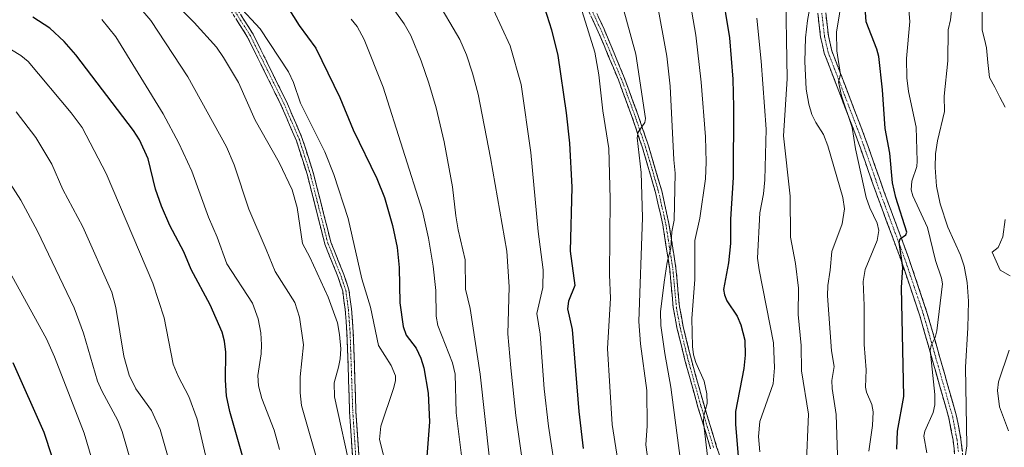
# Model space of a CAD drawing. Units: metres. Extents: x 654684 to 658137, y 4753309 to 4755700.
# Drawn here: x 656892 to 657204, y 4754243 to 4754378 of the extents above; entities that cross this region are included whole.
import ezdxf

# ---------------------------------------------------------------- set-up
doc = ezdxf.new("R2010")
doc.units = ezdxf.units.M
doc.header["$MEASUREMENT"] = 0
doc.linetypes.add('TRAZO_Y_PUNTO', pattern=[1, 0.5, -0.25, 0, -0.25])
doc.linetypes.add('TRAZOSX2', pattern=[1.5, 1, -0.5])
for name, color, linetype, lineweight in [('Camino', 19, 'TRAZOSX2', 0), ('Camino Cxs', 19, 'Continuous', 0), ('Camino eje', 19, 'TRAZO_Y_PUNTO', 0), ('Corriente natural lineal', 142, 'Continuous', 13), ('Curva de nivel maestra', 36, 'Continuous', 30), ('Curva de nivel normal', 36, 'Continuous', 0)]:
    doc.layers.add(name, color=color, linetype=linetype, lineweight=lineweight)

# ---------------------------------------------------------------- blocks, each defined once
blk = doc.blocks.new('*U196')
at = {"layer": 'Curva de nivel normal', "color": 36, "linetype": 'Continuous', "lineweight": 0}
blk.add_polyline3d([(656987.66, 4754235.4, 940), (656981.66, 4754256.34, 940), (656981.24, 4754260.41, 940), (656981.26, 4754265.47, 940), (656982.34, 4754275.6, 940), (656981.03, 4754284.37, 940), (656979.51, 4754288.96, 940), (656973.29, 4754298.78, 940), (656970.48, 4754305.75, 940), (656965.01, 4754318.46, 940), (656960.35, 4754332.54, 940), (656957.9, 4754338.24, 940), (656945.67, 4754360.31, 940), (656934, 4754378.14, 940), (656931.4, 4754381.17, 940)], dxfattribs=at)
blk = doc.blocks.new('*U197')
at = {"layer": 'Curva de nivel normal', "color": 36, "linetype": 'Continuous', "lineweight": 0}
for points in [[(657204.46, 4754315.26, 835), (657203.74, 4754309.76, 835), (657202.29, 4754306.4, 835), (657200.31, 4754304.86, 835), (657202.89, 4754299.15, 835), (657206.04, 4754297.35, 835)], [(657205.77, 4754273.92, 835), (657202.41, 4754263.89, 835), (657202.01, 4754261.09, 835), (657202.72, 4754255.9, 835), (657205.48, 4754248.34, 835)]]:
    blk.add_polyline3d(points, dxfattribs=at)
blk = doc.blocks.new('*U198')
at = {"layer": 'Curva de nivel normal', "color": 36, "linetype": 'Continuous', "lineweight": 0}
blk.add_polyline3d([(657032.55, 4754238.89, 920), (657030.62, 4754254.08, 920), (657030.34, 4754266.33, 920), (657029.52, 4754269.83, 920), (657024.8, 4754281.72, 920), (657024.29, 4754284.62, 920), (657024.15, 4754292.81, 920), (657023.37, 4754300.49, 920), (657021.93, 4754309.34, 920), (657019.98, 4754317.84, 920), (657007.54, 4754357.1, 920), (657001.48, 4754372.18, 920), (656999.24, 4754376.3, 920), (656997.4, 4754378.64, 920)], dxfattribs=at)
blk = doc.blocks.new('*U201')
at = {"layer": 'Curva de nivel normal', "color": 36, "linetype": 'Continuous', "lineweight": 0}
blk.add_polyline3d([(656940.83, 4754384.38, 935), (656947.72, 4754377.5, 935), (656954.8, 4754369.73, 935), (656956.99, 4754366.52, 935), (656961.73, 4754358.6, 935), (656966.96, 4754346.7, 935), (656974.57, 4754333.28, 935), (656978.67, 4754324.66, 935), (656980.26, 4754319.06, 935), (656982.01, 4754307.65, 935), (656984.29, 4754303.34, 935), (656990.12, 4754290.65, 935), (656993.03, 4754282.5, 935), (656993.74, 4754278.85, 935), (656994.11, 4754274.31, 935), (656993.94, 4754271.15, 935), (656993.37, 4754268.46, 935), (656992.03, 4754263.5, 935), (656992.16, 4754259.11, 935), (656997.55, 4754234.68, 935)], dxfattribs=at)
blk = doc.blocks.new('*U205')
at = {"layer": 'Curva de nivel normal', "color": 36, "linetype": 'Continuous', "lineweight": 0}
blk.add_polyline3d([(657187.68, 4754383, 840), (657187.15, 4754378.37, 840), (657186.38, 4754375.19, 840), (657186.32, 4754365.44, 840), (657185.17, 4754354.23, 840), (657185.27, 4754349.37, 840), (657183.04, 4754340.09, 840), (657182.37, 4754336.04, 840), (657182.27, 4754331.7, 840), (657182.75, 4754325.81, 840), (657183.92, 4754320.14, 840), (657186.35, 4754312.81, 840), (657190.28, 4754303.9, 840), (657191.46, 4754300.48, 840), (657192.4, 4754295.31, 840), (657192.83, 4754289.4, 840), (657192.7, 4754280.99, 840), (657191.96, 4754268.49, 840), (657192.29, 4754243.6, 840), (657191.83, 4754240.12, 840)], dxfattribs=at)
blk = doc.blocks.new('*U207')
at = {"layer": 'Curva de nivel normal', "color": 36, "linetype": 'Continuous', "lineweight": 0}
blk.add_polyline3d([(657161.26, 4754241.93, 855), (657162.49, 4754250.08, 855), (657162.66, 4754254.4, 855), (657162.25, 4754256.69, 855), (657160.58, 4754260.6, 855), (657160.27, 4754262.15, 855), (657160.43, 4754267.62, 855), (657159.81, 4754275.66, 855), (657159.86, 4754287.98, 855), (657159.53, 4754295.56, 855), (657160.1, 4754299.37, 855), (657163.98, 4754308.55, 855), (657164.46, 4754311.73, 855), (657163.94, 4754314.11, 855), (657161.58, 4754318.93, 855), (657160.46, 4754322.18, 855), (657157.05, 4754337.55, 855), (657156, 4754344.35, 855), (657152.68, 4754354.39, 855), (657151.7, 4754358.81, 855), (657152.38, 4754361.12, 855), (657151.22, 4754368.58, 855), (657151.07, 4754374.51, 855), (657153.02, 4754386.23, 855)], dxfattribs=at)
blk = doc.blocks.new('*U210')
at = {"layer": 'Curva de nivel normal', "color": 36, "linetype": 'Continuous', "lineweight": 0}
blk.add_polyline3d([(656940.09, 4754237.73, 960), (656936.88, 4754248.76, 960), (656934.22, 4754254.75, 960), (656929.2, 4754261.62, 960), (656927.14, 4754265.99, 960), (656925.4, 4754272.01, 960), (656922.83, 4754287.37, 960), (656921.61, 4754292.22, 960), (656912.47, 4754312.9, 960), (656906.11, 4754324.73, 960), (656902.58, 4754332.71, 960), (656897.5, 4754341.16, 960), (656891.35, 4754349.26, 960)], dxfattribs=at)
blk = doc.blocks.new('*U212')
at = {"layer": 'Curva de nivel normal', "color": 36, "linetype": 'Continuous', "lineweight": 0}
blk.add_polyline3d([(657103.15, 4754227.66, 885), (657098.65, 4754262.17, 885), (657096.7, 4754272.86, 885), (657095.47, 4754281.7, 885), (657095.37, 4754286.05, 885), (657096.47, 4754295.43, 885), (657097.43, 4754301.72, 885), (657098.62, 4754306.14, 885), (657098.93, 4754311.34, 885), (657099.68, 4754315.05, 885), (657099.95, 4754329.83, 885), (657099.51, 4754334.09, 885), (657098.41, 4754357.42, 885), (657097.34, 4754366.92, 885), (657094.24, 4754383.65, 885)], dxfattribs=at)
blk = doc.blocks.new('*U216')
at = {"layer": 'Curva de nivel normal', "color": 36, "linetype": 'Continuous', "lineweight": 0}
blk.add_polyline3d([(657179.66, 4754241.4, 845), (657178.75, 4754246.7, 845), (657179.07, 4754248.28, 845), (657181.68, 4754254.13, 845), (657182.22, 4754256.6, 845), (657182.22, 4754259.86, 845), (657180.75, 4754273.91, 845), (657181.05, 4754275.39, 845), (657182.3, 4754277.91, 845), (657182.87, 4754279.99, 845), (657184.59, 4754294.82, 845), (657184.34, 4754296.65, 845), (657182.45, 4754302.21, 845), (657179.83, 4754312.68, 845), (657175.19, 4754322.67, 845), (657174.71, 4754324.56, 845), (657174.88, 4754327.34, 845), (657176.49, 4754332.01, 845), (657176.66, 4754333.7, 845), (657176.33, 4754344.4, 845), (657173.91, 4754355.73, 845), (657173.38, 4754360.02, 845), (657173.28, 4754366.17, 845), (657174.3, 4754377.87, 845), (657173.37, 4754388.85, 845)], dxfattribs=at)
blk = doc.blocks.new('*U218')
at = {"layer": 'Curva de nivel normal', "color": 36, "linetype": 'Continuous', "lineweight": 0}
blk.add_polyline3d([(656885.17, 4754305.85, 970), (656900.89, 4754277.45, 970), (656903.49, 4754271.76, 970), (656912.86, 4754247.61, 970), (656916.73, 4754234.44, 970), (656919.48, 4754223.35, 970), (656921.13, 4754215.16, 970), (656924.67, 4754189.85, 970), (656925.34, 4754181.91, 970), (656925.57, 4754171.99, 970), (656925.36, 4754167.76, 970), (656924.44, 4754161.77, 970), (656922.11, 4754156.76, 970), (656919.94, 4754153.86, 970), (656914.46, 4754149.84, 970), (656887.12, 4754132.98, 970)], dxfattribs=at)
blk = doc.blocks.new('*U220')
at = {"layer": 'Curva de nivel normal', "color": 36, "linetype": 'Continuous', "lineweight": 0}
blk.add_polyline3d([(657134.92, 4754391.01, 865), (657135.42, 4754359.73, 865), (657134.24, 4754341.69, 865), (657136.41, 4754322.65, 865), (657136.53, 4754309.68, 865), (657138.1, 4754301.26, 865), (657139.05, 4754293.52, 865), (657138.91, 4754285.16, 865), (657139.87, 4754275.31, 865), (657139.99, 4754267.36, 865), (657142.16, 4754253.64, 865), (657141.45, 4754236.53, 865)], dxfattribs=at)
blk = doc.blocks.new('*U221')
at = {"layer": 'Curva de nivel normal', "color": 36, "linetype": 'Continuous', "lineweight": 0}
blk.add_polyline3d([(657091.67, 4754237.03, 890), (657090.68, 4754243.89, 890), (657091.17, 4754249.98, 890), (657091.02, 4754261.13, 890), (657089.01, 4754275.87, 890), (657088.44, 4754282.92, 890), (657089.69, 4754315.86, 890), (657089.18, 4754330.08, 890), (657088, 4754341.11, 890), (657088.25, 4754342.9, 890), (657090.35, 4754345.96, 890), (657090.62, 4754347.14, 890), (657087.54, 4754367.58, 890), (657081.94, 4754387.94, 890)], dxfattribs=at)
blk = doc.blocks.new('*U222')
at = {"layer": 'Curva de nivel normal', "color": 36, "linetype": 'Continuous', "lineweight": 0}
blk.add_polyline3d([(657053.66, 4754224.48, 910), (657049.58, 4754253.19, 910), (657048, 4754268.24, 910), (657047.05, 4754279.08, 910), (657047.46, 4754293.87, 910), (657046.64, 4754305.18, 910), (657041.55, 4754334.7, 910), (657037.64, 4754354.85, 910), (657035.82, 4754361.5, 910), (657033.91, 4754367.31, 910), (657031.8, 4754372.18, 910), (657024.05, 4754385.35, 910)], dxfattribs=at)
blk = doc.blocks.new('*U223')
at = {"layer": 'Curva de nivel normal', "color": 36, "linetype": 'Continuous', "lineweight": 0}
blk.add_polyline3d([(657062.53, 4754232.57, 905), (657059.86, 4754249.82, 905), (657058.49, 4754261.66, 905), (657057.22, 4754278.93, 905), (657056.19, 4754285.51, 905), (657058.07, 4754293.66, 905), (657058.17, 4754299.35, 905), (657056.58, 4754311.38, 905), (657054.26, 4754336.45, 905), (657051.27, 4754357.92, 905), (657047.76, 4754370.13, 905), (657042.5, 4754381.6, 905)], dxfattribs=at)
blk = doc.blocks.new('*U227')
at = {"layer": 'Curva de nivel normal', "color": 36, "linetype": 'Continuous', "lineweight": 0}
blk.add_polyline3d([(656889.81, 4754368.89, 955), (656892.78, 4754367.09, 955), (656895.1, 4754365.16, 955), (656908.77, 4754348.94, 955), (656912.26, 4754344.31, 955), (656919.85, 4754329.77, 955), (656934.54, 4754295.07, 955), (656938.13, 4754284.07, 955), (656941.08, 4754269.45, 955), (656942.6, 4754265.68, 955), (656946.01, 4754259.26, 955), (656948.61, 4754252.06, 955), (656952.89, 4754233.81, 955)], dxfattribs=at)
blk = doc.blocks.new('*U228')
at = {"layer": 'Curva de nivel normal', "color": 36, "linetype": 'Continuous', "lineweight": 0}
blk.add_polyline3d([(657111.41, 4754230.56, 880), (657108.93, 4754251.08, 880), (657109.04, 4754253.18, 880), (657110.14, 4754257.02, 880), (657110.04, 4754260.06, 880), (657109.21, 4754264.03, 880), (657106.56, 4754269.97, 880), (657105.82, 4754272.4, 880), (657105.5, 4754275.07, 880), (657105.31, 4754283.94, 880), (657106.23, 4754296.22, 880), (657106.21, 4754308.59, 880), (657107.81, 4754315.6, 880), (657109.57, 4754328.11, 880), (657109.82, 4754333.32, 880), (657109.64, 4754341.34, 880), (657108.24, 4754358.63, 880), (657106.48, 4754373.59, 880), (657104.46, 4754385.81, 880)], dxfattribs=at)
blk = doc.blocks.new('*U229')
at = {"layer": 'Curva de nivel normal', "color": 36, "linetype": 'Continuous', "lineweight": 0}
blk.add_polyline3d([(657008.77, 4754384.59, 915), (657014.2, 4754377.1, 915), (657016.31, 4754373.47, 915), (657019.55, 4754365.45, 915), (657022, 4754358.37, 915), (657024.34, 4754350.57, 915), (657026.82, 4754339.82, 915), (657029.52, 4754325.55, 915), (657030.5, 4754316.38, 915), (657031.28, 4754311.95, 915), (657033.48, 4754302.51, 915), (657033.61, 4754293.21, 915), (657035.09, 4754287.04, 915), (657038.21, 4754266.27, 915), (657041.24, 4754239.46, 915)], dxfattribs=at)
blk = doc.blocks.new('*U230')
at = {"layer": 'Curva de nivel normal', "color": 36, "linetype": 'Continuous', "lineweight": 0}
blk.add_polyline3d([(656961.47, 4754383.17, 930), (656968.6, 4754375.53, 930), (656977.51, 4754361.95, 930), (656979.11, 4754358.55, 930), (656981.3, 4754352.08, 930), (656989.05, 4754336.66, 930), (656991.93, 4754329.43, 930), (656996.4, 4754315.59, 930), (657000.74, 4754296.49, 930), (657003.56, 4754287.47, 930), (657006.1, 4754275.38, 930), (657010.06, 4754269.05, 930), (657011.39, 4754265.71, 930), (657011.39, 4754264.17, 930), (657010.81, 4754261.78, 930), (657006.75, 4754249.86, 930), (657006.38, 4754245.58, 930), (657008.81, 4754236.12, 930)], dxfattribs=at)
blk = doc.blocks.new('*U233')
at = {"layer": 'Curva de nivel normal', "color": 36, "linetype": 'Continuous', "lineweight": 0}
blk.add_polyline3d([(657125.87, 4754378.96, 870), (657127.24, 4754365.3, 870), (657128.77, 4754343.8, 870), (657128.34, 4754327.77, 870), (657127.91, 4754323.36, 870), (657126.83, 4754317.31, 870), (657126.07, 4754303.03, 870), (657126.55, 4754299.33, 870), (657131.17, 4754276.24, 870), (657131.48, 4754268.27, 870), (657131.06, 4754263.27, 870), (657126.78, 4754251.27, 870), (657126.38, 4754246.54, 870), (657126.82, 4754241.74, 870)], dxfattribs=at)
blk = doc.blocks.new('*U234')
at = {"layer": 'Curva de nivel normal', "color": 36, "linetype": 'Continuous', "lineweight": 0}
blk.add_polyline3d([(656886.81, 4754330.71, 965), (656892.8, 4754321.32, 965), (656898.06, 4754311.54, 965), (656909.69, 4754287.26, 965), (656912.68, 4754279.21, 965), (656917.07, 4754264.09, 965), (656918.42, 4754261.04, 965), (656923.53, 4754251.63, 965), (656924.93, 4754248.11, 965), (656928.72, 4754234.93, 965)], dxfattribs=at)
blk = doc.blocks.new('*U235')
at = {"layer": 'Curva de nivel normal', "color": 36, "linetype": 'Continuous', "lineweight": 0}
blk.add_polyline3d([(656918.48, 4754378.46, 945), (656922.92, 4754372.99, 945), (656937.85, 4754348.61, 945), (656942.8, 4754339.4, 945), (656946.96, 4754330.51, 945), (656952.17, 4754316.01, 945), (656954.95, 4754309.61, 945), (656958.04, 4754301.21, 945), (656966.18, 4754288.72, 945), (656967.99, 4754283.8, 945), (656968.77, 4754279.34, 945), (656969.03, 4754275.61, 945), (656968.91, 4754272.74, 945), (656967.88, 4754265.83, 945), (656968.09, 4754262.57, 945), (656969.15, 4754258.6, 945), (656973.03, 4754248.6, 945), (656974.7, 4754242.43, 945)], dxfattribs=at)
blk = doc.blocks.new('*U237')
at = {"layer": 'Curva de nivel normal', "color": 36, "linetype": 'Continuous', "lineweight": 0}
blk.add_polyline3d([(657144.38, 4754392.07, 860), (657141.91, 4754378.21, 860), (657141.3, 4754372.7, 860), (657141.07, 4754365.16, 860), (657141.5, 4754356.41, 860), (657142.29, 4754351.69, 860), (657143.26, 4754348.45, 860), (657144.51, 4754345.86, 860), (657146.99, 4754342.08, 860), (657148.34, 4754338.53, 860), (657153.1, 4754322.15, 860), (657153.62, 4754318.58, 860), (657152.84, 4754313.88, 860), (657149.63, 4754305.08, 860), (657149.05, 4754299.21, 860), (657148.32, 4754294.35, 860), (657148.2, 4754291.08, 860), (657149.52, 4754273.64, 860), (657150.3, 4754268.74, 860), (657149.63, 4754264.31, 860), (657149.67, 4754261.79, 860), (657150.91, 4754253.51, 860), (657151.37, 4754240.62, 860)], dxfattribs=at)
blk = doc.blocks.new('*U238')
at = {"layer": 'Curva de nivel normal', "color": 36, "linetype": 'Continuous', "lineweight": 0}
blk.add_polyline3d([(657083.03, 4754231.63, 895), (657080, 4754250.31, 895), (657078.54, 4754274.37, 895), (657079.52, 4754290.29, 895), (657079.23, 4754297.76, 895), (657079.44, 4754321.73, 895), (657078.99, 4754337.67, 895), (657077.03, 4754349.64, 895), (657075.85, 4754361.02, 895), (657074.57, 4754368.12, 895), (657068.57, 4754387.56, 895)], dxfattribs=at)
blk = doc.blocks.new('*U241')
at = {"layer": 'Curva de nivel maestra', "color": 36, "linetype": 'Continuous', "lineweight": 30}
blk.add_polyline3d([(656963.58, 4754238.22, 950), (656958.96, 4754254.45, 950), (656957.94, 4754259.41, 950), (656957.62, 4754264.44, 950), (656957.7, 4754273.2, 950), (656957.32, 4754276.78, 950), (656956.55, 4754279.57, 950), (656952.73, 4754288.24, 950), (656946.75, 4754299.45, 950), (656944.4, 4754304.98, 950), (656939.98, 4754313.34, 950), (656937.33, 4754319.42, 950), (656935.48, 4754324.86, 950), (656933.08, 4754334.41, 950), (656930.41, 4754340.44, 950), (656928.47, 4754343.4, 950), (656910.22, 4754367.33, 950), (656906.56, 4754371.54, 950), (656901.98, 4754375.74, 950), (656896.63, 4754379.28, 950)], dxfattribs=at)
blk = doc.blocks.new('*U242')
at = {"layer": 'Curva de nivel maestra', "color": 36, "linetype": 'Continuous', "lineweight": 30}
blk.add_polyline3d([(656888.22, 4754143.98, 975), (656903.28, 4754153.05, 975), (656906.48, 4754155.45, 975), (656909.37, 4754158.51, 975), (656911.79, 4754162.29, 975), (656913.05, 4754166.64, 975), (656913.92, 4754175.66, 975), (656913.82, 4754185.26, 975), (656913.08, 4754193.88, 975), (656910.45, 4754212.36, 975), (656905.4, 4754232.07, 975), (656900.19, 4754247.79, 975), (656890.32, 4754269.9, 975)], dxfattribs=at)
blk = doc.blocks.new('*U243')
at = {"layer": 'Curva de nivel maestra', "color": 36, "linetype": 'Continuous', "lineweight": 30}
blk.add_polyline3d([(657057.92, 4754384.56, 900), (657060.84, 4754375.26, 900), (657062.78, 4754367.06, 900), (657065.51, 4754348.98, 900), (657066.5, 4754339.42, 900), (657067.22, 4754325.43, 900), (657066.74, 4754305.22, 900), (657068.26, 4754294.34, 900), (657066.17, 4754289.43, 900), (657065.87, 4754286.96, 900), (657067.34, 4754280.41, 900), (657069.45, 4754254.45, 900), (657070.82, 4754242.78, 900)], dxfattribs=at)
blk = doc.blocks.new('*U244')
at = {"layer": 'Curva de nivel maestra', "color": 36, "linetype": 'Continuous', "lineweight": 30}
blk.add_polyline3d([(656977.39, 4754382.28, 925), (656980.91, 4754376.63, 925), (656986.2, 4754369.45, 925), (656993.77, 4754353.84, 925), (656998.03, 4754343.58, 925), (657005.54, 4754328.19, 925), (657007.99, 4754322.21, 925), (657010.49, 4754313.37, 925), (657011.92, 4754306.4, 925), (657012.59, 4754300.01, 925), (657012.78, 4754288.85, 925), (657013.91, 4754281.35, 925), (657014.83, 4754278.65, 925), (657017.97, 4754274.52, 925), (657019.45, 4754271.36, 925), (657020.38, 4754268.26, 925), (657021.81, 4754260.32, 925), (657022.16, 4754251.17, 925), (657021.04, 4754236.14, 925)], dxfattribs=at)
blk = doc.blocks.new('*U246')
at = {"layer": 'Curva de nivel maestra', "color": 36, "linetype": 'Continuous', "lineweight": 30}
blk.add_polyline3d([(657114.57, 4754388.81, 875), (657117.16, 4754372.69, 875), (657118.2, 4754359.61, 875), (657118.43, 4754350.75, 875), (657118.38, 4754328.52, 875), (657117.51, 4754315.37, 875), (657117.49, 4754307.63, 875), (657116.85, 4754301.56, 875), (657115.33, 4754293.03, 875), (657115.57, 4754291.42, 875), (657116.33, 4754289.5, 875), (657119.58, 4754284.63, 875), (657120.82, 4754281.9, 875), (657122, 4754277, 875), (657122.19, 4754272.28, 875), (657121.71, 4754268.12, 875), (657119.08, 4754254.46, 875), (657119.12, 4754250.42, 875), (657120.29, 4754236.42, 875)], dxfattribs=at)
blk = doc.blocks.new('*U249')
at = {"layer": 'Curva de nivel maestra', "color": 36, "linetype": 'Continuous', "lineweight": 30}
blk.add_polyline3d([(657170.15, 4754242.58, 850), (657170.36, 4754248.26, 850), (657172.34, 4754259.26, 850), (657171.61, 4754293.68, 850), (657172.02, 4754300.02, 850), (657170.86, 4754308.08, 850), (657171.21, 4754309.08, 850), (657173, 4754310.33, 850), (657173.31, 4754311.25, 850), (657169.81, 4754322.23, 850), (657168.84, 4754326.86, 850), (657167.91, 4754336.2, 850), (657166.44, 4754343.98, 850), (657165.64, 4754356.25, 850), (657164.48, 4754366.8, 850), (657163.87, 4754369.13, 850), (657160.49, 4754377.74, 850), (657160.23, 4754380.83, 850)], dxfattribs=at)

msp = doc.modelspace()

# ---------------------------------------------------------------- linework, layer by layer
at = {"layer": 'Camino', "color": 19, "linetype": 'TRAZOSX2', "lineweight": 0}
for points in [[(657070.06, 4754391.31), (657077.47, 4754375.45), (657083.85, 4754360.17), (657088.17, 4754348.44), (657089.45, 4754344.66), (657091.55, 4754338.49), (657095.71, 4754324.27), (657098.02, 4754313.92), (657098.83, 4754308.71), (657100.23, 4754299.78), (657101.35, 4754287.63), (657102.52, 4754281.34), (657105.12, 4754270.82), (657109.12, 4754256.43), (657113.12, 4754243.32), (657117.32, 4754231.11)], [(657111.22, 4754242.7), (657107.2, 4754255.87), (657103.18, 4754270.32), (657100.56, 4754280.92), (657099.37, 4754287.35), (657098.25, 4754299.54), (657097.72, 4754302.91), (657096.06, 4754313.54), (657093.77, 4754323.77), (657089.65, 4754337.88), (657086.29, 4754347.78), (657081.99, 4754359.43), (657075.65, 4754374.65), (657068.26, 4754390.43)], [(656960.7, 4754382.72), (656966.34, 4754373.86), (656976.97, 4754352.38), (656981.93, 4754340.86), (656985.44, 4754329.8), (656990.96, 4754308.03), (656995.07, 4754297.83), (656996.68, 4754292.98), (656997.52, 4754286.91), (656998.06, 4754279.38), (656998.9, 4754254.45), (657000.11, 4754236.29)], [(656998.11, 4754236.09), (656996.9, 4754254.35), (656996.06, 4754279.28), (656995.52, 4754286.71), (656994.72, 4754292.52), (656993.19, 4754297.15), (656989.06, 4754307.41), (656983.52, 4754329.26), (656980.05, 4754340.16), (656975.15, 4754351.55), (656964.6, 4754372.88), (656959.1, 4754381.52)], [(657206.82, 4754123.28), (657204.08, 4754134.67), (657197.17, 4754160.69), (657194.12, 4754175.47), (657192.81, 4754185.94), (657191.23, 4754203.39), (657189.65, 4754226.45), (657188.81, 4754238.1), (657188, 4754245.38), (657186.64, 4754252.43), (657177.44, 4754284.79), (657171.5, 4754302.4), (657163.72, 4754323.32), (657157.62, 4754340.65), (657147.2, 4754367.84), (657146.05, 4754372.88), (657145.16, 4754380.46)], [(657147.66, 4754380.62), (657148.51, 4754373.3), (657149.6, 4754368.56), (657152.35, 4754361.39), (657159.96, 4754341.51), (657166.08, 4754324.18), (657171.57, 4754309.4), (657173.86, 4754303.24), (657179.82, 4754285.53), (657189.08, 4754253.01), (657190.48, 4754245.76), (657191.3, 4754238.32), (657192.15, 4754226.63), (657193.73, 4754203.59), (657195.29, 4754186.2), (657196.58, 4754175.87), (657199.61, 4754161.27), (657206.5, 4754135.29)]]:
    msp.add_lwpolyline(points, dxfattribs=at)
at = {"layer": 'Camino Cxs', "color": 19, "linetype": 'Continuous', "lineweight": 0}
for points in [[(656997.81, 4754240.66, 933.84), (656997.51, 4754245.22, 933.37), (656997.2, 4754249.79, 933.25), (656996.9, 4754254.35, 933.21), (656996.73, 4754259.34, 933.18), (656996.56, 4754264.32, 933.14), (656996.4, 4754269.31, 932.96), (656996.23, 4754274.29, 932.92), (656996.06, 4754279.28, 932.88), (656995.79, 4754283, 932.89), (656995.52, 4754286.71, 932.83), (656995.12, 4754289.62, 932.77), (656994.72, 4754292.52, 932.48), (656993.19, 4754297.15, 932.1), (656991.81, 4754300.57, 932), (656990.44, 4754303.99, 932.32), (656989.06, 4754307.41, 932.76), (656987.95, 4754311.78, 932.62), (656986.84, 4754316.15, 931.99), (656985.74, 4754320.52, 931.86), (656984.63, 4754324.89, 932.28), (656983.52, 4754329.26, 932.34), (656982.36, 4754332.89, 931.71), (656981.21, 4754336.53, 931.41), (656980.05, 4754340.16, 931.51), (656978.42, 4754343.96, 931.28), (656976.78, 4754347.75, 930.82), (656975.15, 4754351.55, 931.12), (656973.04, 4754355.82, 931.12), (656970.93, 4754360.08, 930.93), (656968.82, 4754364.35, 931.17), (656966.71, 4754368.61, 930.34), (656964.6, 4754372.88, 930.46), (656962.77, 4754375.76, 930.06), (656960.93, 4754378.64, 930.1)], [(656962.58, 4754379.77, 929.38), (656964.46, 4754376.81, 929.54), (656966.34, 4754373.86, 930.18), (656968.47, 4754369.56, 930.29), (656970.59, 4754365.27, 930.75), (656972.72, 4754360.97, 930.54), (656974.84, 4754356.68, 930.78), (656976.97, 4754352.38, 930.55), (656978.62, 4754348.54, 930.64), (656980.28, 4754344.7, 931.01), (656981.93, 4754340.86, 930.93), (656983.1, 4754337.17, 931.04), (656984.27, 4754333.49, 931.4), (656985.44, 4754329.8, 931.64), (656986.54, 4754325.45, 931.33), (656987.65, 4754321.09, 931.38), (656988.75, 4754316.74, 931.81), (656989.86, 4754312.38, 932.16), (656990.96, 4754308.03, 932.05), (656992.33, 4754304.63, 931.69), (656993.7, 4754301.23, 931.65), (656995.07, 4754297.83, 931.85), (656995.88, 4754295.41, 932.03), (656996.68, 4754292.98, 932.11), (656997.1, 4754289.95, 932.04), (656997.52, 4754286.91, 932.1), (656997.79, 4754283.15, 932.31), (656998.06, 4754279.38, 932.44), (656998.23, 4754274.39, 932.66), (656998.4, 4754269.41, 932.89), (656998.56, 4754264.42, 932.97), (656998.73, 4754259.44, 932.77), (656998.9, 4754254.45, 932.74), (656999.2, 4754249.91, 932.81), (656999.51, 4754245.37, 932.97), (656999.81, 4754240.83, 933.41)], [(657111.22, 4754242.7, 878.93), (657109.88, 4754247.09, 879.99), (657108.54, 4754251.48, 880.32), (657107.2, 4754255.87, 880.25), (657105.86, 4754260.69, 880.62), (657104.52, 4754265.5, 880.78), (657103.18, 4754270.32, 880.8), (657102.31, 4754273.85, 881.09), (657101.43, 4754277.39, 881.78), (657100.56, 4754280.92, 882.24), (657099.97, 4754284.14, 882.46), (657099.37, 4754287.35, 882.85), (657099, 4754291.41, 883.37), (657098.62, 4754295.48, 883.77), (657098.25, 4754299.54, 884.07), (657097.72, 4754302.91, 884.45), (657097.17, 4754306.45, 884.88), (657096.61, 4754310, 885.45), (657096.06, 4754313.54, 886.13), (657095.3, 4754316.95, 886.83), (657094.53, 4754320.36, 887.22), (657093.77, 4754323.77, 887.27), (657092.4, 4754328.47, 887.92), (657091.02, 4754333.18, 888.66), (657089.65, 4754337.88, 889.49), (657088.53, 4754341.18, 889.73), (657087.41, 4754344.48, 889.94), (657086.29, 4754347.78, 890.64), (657084.86, 4754351.66, 891.42), (657083.42, 4754355.55, 891.68), (657081.99, 4754359.43, 891.93), (657080.41, 4754363.24, 892.7), (657078.82, 4754367.04, 892.88), (657077.24, 4754370.85, 893.02), (657075.65, 4754374.65, 893.69), (657073.8, 4754378.6, 894.13)], [(657075.62, 4754379.42, 893.62), (657077.47, 4754375.45, 892.94), (657079.07, 4754371.63, 892.45), (657080.66, 4754367.81, 892.43), (657082.26, 4754363.99, 892.07), (657083.85, 4754360.17, 891.49), (657085.29, 4754356.26, 891.23), (657086.73, 4754352.35, 890.77), (657088.17, 4754348.44, 889.95), (657089.45, 4754344.66, 889.4), (657090.5, 4754341.58, 889.16), (657091.55, 4754338.49, 888.83), (657092.94, 4754333.75, 887.74), (657094.32, 4754329.01, 887.2), (657095.71, 4754324.27, 886.6), (657096.48, 4754320.82, 886.28), (657097.25, 4754317.37, 885.66), (657098.02, 4754313.92, 884.87), (657098.43, 4754311.32, 884.41), (657098.83, 4754308.71, 883.97), (657099.53, 4754304.25, 883.6), (657100.23, 4754299.78, 883.27), (657100.6, 4754295.73, 883.16), (657100.98, 4754291.68, 882.8), (657101.35, 4754287.63, 882.1), (657101.94, 4754284.49, 881.61), (657102.52, 4754281.34, 881.27), (657103.39, 4754277.83, 880.87), (657104.25, 4754274.33, 880.29), (657105.12, 4754270.82, 880.21), (657106.45, 4754266.02, 880.35), (657107.79, 4754261.23, 879.96), (657109.12, 4754256.43, 879.65), (657110.45, 4754252.06, 879.53), (657111.79, 4754247.69, 878.97), (657113.12, 4754243.32, 878.16), (657114.52, 4754239.25, 877.74)], [(657188.41, 4754241.74, 840.05), (657188, 4754245.38, 840.49), (657187.32, 4754248.91, 841.09), (657186.64, 4754252.43, 841.72), (657185.33, 4754257.05, 842.91), (657184.01, 4754261.68, 843.72), (657182.7, 4754266.3, 843.85), (657181.38, 4754270.92, 844.39), (657180.07, 4754275.54, 845.51), (657178.75, 4754280.17, 846.26), (657177.44, 4754284.79, 846.42), (657175.96, 4754289.19, 846.99), (657174.47, 4754293.6, 848.11), (657172.99, 4754298, 849.08), (657171.5, 4754302.4, 849.51), (657169.94, 4754306.58, 850.6), (657168.39, 4754310.77, 851.59), (657166.83, 4754314.95, 851.62), (657165.28, 4754319.14, 852.3), (657163.72, 4754323.32, 852.15), (657162.2, 4754327.65, 852.59), (657160.67, 4754331.99, 853.55), (657159.15, 4754336.32, 854.13), (657157.62, 4754340.65, 854.13), (657155.88, 4754345.18, 854.43), (657154.15, 4754349.71, 855.47), (657152.41, 4754354.25, 855.42), (657150.67, 4754358.78, 855.29), (657148.94, 4754363.31, 855.3), (657147.2, 4754367.84, 855.3), (657146.63, 4754370.36, 855.46), (657146.05, 4754372.88, 855.92), (657145.61, 4754376.67, 856.44), (657145.16, 4754380.46, 857.09)], [(657147.66, 4754380.62, 855.81), (657148.09, 4754376.96, 855.3), (657148.51, 4754373.3, 854.94), (657149.6, 4754368.56, 854.85), (657150.98, 4754364.98, 854.91), (657152.35, 4754361.39, 854.73), (657153.87, 4754357.41, 854.73), (657155.39, 4754353.44, 854.88), (657156.92, 4754349.46, 854.15), (657158.44, 4754345.49, 853.44), (657159.96, 4754341.51, 853.36), (657161.49, 4754337.18, 853.37), (657163.02, 4754332.85, 852.39), (657164.55, 4754328.51, 851.81), (657166.08, 4754324.18, 851.41), (657167.45, 4754320.49, 850.8), (657168.83, 4754316.79, 850.6), (657170.2, 4754313.1, 850.82), (657171.57, 4754309.4, 849.76), (657172.72, 4754306.32, 849.14), (657173.86, 4754303.24, 848.85), (657175.35, 4754298.81, 848.3), (657176.84, 4754294.39, 847.18), (657178.33, 4754289.96, 846.46), (657179.82, 4754285.53, 845.94), (657181.14, 4754280.88, 845.32), (657182.47, 4754276.24, 844.41), (657183.79, 4754271.59, 843.69), (657185.11, 4754266.95, 843.16), (657186.43, 4754262.3, 842.9), (657187.76, 4754257.66, 841.76), (657189.08, 4754253.01, 840.6), (657189.78, 4754249.39, 840.47), (657190.48, 4754245.76, 839.96), (657190.89, 4754242.04, 839.51)]]:
    msp.add_polyline3d(points, dxfattribs=at)
at = {"layer": 'Camino eje', "color": 19, "linetype": 'TRAZO_Y_PUNTO', "lineweight": 0}
for points in [[(656959.9, 4754382.12), (656965.47, 4754373.37), (656970.79, 4754362.63), (656976.06, 4754351.97), (656980.99, 4754340.51), (656982.75, 4754334.98), (656984.48, 4754329.53), (656990.01, 4754307.72), (656994.13, 4754297.49), (656994.9, 4754295.18), (656995.7, 4754292.75), (656996.12, 4754289.72), (656996.52, 4754286.81), (656996.79, 4754283.05), (656997.06, 4754279.33), (656997.9, 4754254.4), (656998.51, 4754245.32), (656999.11, 4754236.19)], [(657072.86, 4754382.98), (657076.56, 4754375.05), (657079.75, 4754367.41), (657082.92, 4754359.8), (657085.08, 4754353.94), (657087.23, 4754348.11), (657087.87, 4754346.22), (657088.78, 4754343.54), (657089.83, 4754340.46), (657090.6, 4754338.19), (657092.66, 4754331.13), (657094.74, 4754324.02), (657095.9, 4754318.85), (657097.04, 4754313.73), (657097.45, 4754311.13), (657098.28, 4754305.81), (657099.24, 4754299.66), (657100.36, 4754287.49), (657100.96, 4754284.28), (657101.54, 4754281.13), (657104.15, 4754270.57), (657108.16, 4754256.15), (657112.17, 4754243.01)], [(657146.41, 4754380.54), (657146.84, 4754376.88), (657147.28, 4754373.09), (657147.83, 4754370.72), (657148.4, 4754368.2), (657153.84, 4754354.02), (657157.64, 4754344.08), (657158.79, 4754341.08), (657161.85, 4754332.42), (657164.9, 4754323.75), (657167.65, 4754316.36), (657172.68, 4754302.82), (657175.65, 4754294.02), (657178.63, 4754285.16), (657183.23, 4754268.98), (657187.86, 4754252.72), (657189.24, 4754245.57), (657189.65, 4754241.85)]]:
    msp.add_lwpolyline(points, dxfattribs=at)
at = {"layer": 'Corriente natural lineal', "color": 142, "linetype": 'Continuous', "lineweight": 13}
msp.add_polyline3d([(657197.21, 4754380.89, 838.27), (657197.2, 4754378, 838.18), (657197.2, 4754375.11, 838.02), (657197.88, 4754372.31, 838.04), (657198.56, 4754369.51, 838.1), (657199.03, 4754364.86, 838.07), (657199.49, 4754360.2, 838.1), (657201.15, 4754357.06, 837.88), (657202.81, 4754353.91, 837.51), (657204.47, 4754350.76, 837.44)], dxfattribs=at)

# ---------------------------------------------------------------- block references
at = {"layer": 'Curva de nivel maestra', "color": 36, "linetype": 'Continuous', "lineweight": 30}
for name in ['*U242', '*U241', '*U244', '*U243', '*U246', '*U249']:
    msp.add_blockref(name, (0, 0), dxfattribs=at)
at = {"layer": 'Curva de nivel normal', "color": 36, "linetype": 'Continuous', "lineweight": 0}
for name in ['*U234', '*U227', '*U196', '*U218', '*U235', '*U210', '*U201', '*U230', '*U198', '*U229', '*U222', '*U238', '*U221', '*U212', '*U223', '*U233', '*U220', '*U237', '*U228', '*U207', '*U216', '*U205', '*U197']:
    msp.add_blockref(name, (0, 0), dxfattribs=at)

doc.saveas('drawing.dxf')
